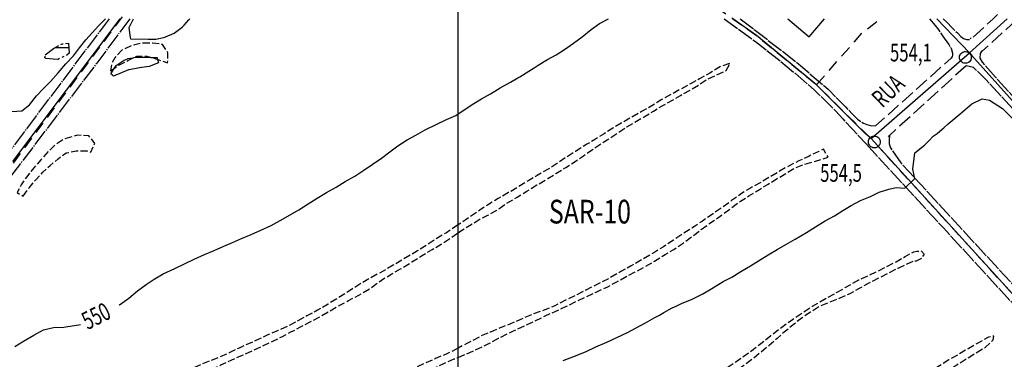
# Model space of a CAD drawing. Extents: x 407263 to 412663, y 7402672 to 7407472.
# Drawn here: x 409815 to 410230, y 7405856 to 7406000 of the extents above; entities that cross this region are included whole.
import ezdxf

# ---------------------------------------------------------------- set-up
doc = ezdxf.new("R2010")
doc.units = 0
doc.header["$MEASUREMENT"] = 0
for name, pattern in [('TRACO_02', [8, 5, -3]), ('TRACO_06', [8.5, 7, -0.5, 0.5, -0.5]), ('TRACO_08', [10, 7, -1, 1, -1]), ('TRACO_11', [8, 3, -1, 3, -1]), ('TRACO_21', [8, 6, -2]), ('TRACO_22', [7.5, 7, -0.5])]:
    doc.linetypes.add(name, pattern=pattern)
for name, color, linetype in [('CURVA_INTERM', 255, 'CONTINUOUS'), ('CURVA_MESTRA', 1, 'CONTINUOUS'), ('DIV_BAIRROS_TOP', 7, 'CONTINUOUS'), ('EIXO_VIAS_ROD', 255, 'CONTINUOUS'), ('LAGOA_PEREN', 5, 'CONTINUOUS'), ('MALHA_COORD_UTM', 255, 'CONTINUOUS'), ('MOV_TERRA', 255, 'CONTINUOUS'), ('PTO_INTE_E_NA', 255, 'CONTINUOUS'), ('QDA_ESP', 255, 'CONTINUOUS'), ('RECURSOS_HIDRICOS', 5, 'CONTINUOUS'), ('TOP_CURVA_MESTRA', 1, 'CONTINUOUS'), ('TOP_VIA_PAV_M_FIO', 255, 'CONTINUOUS'), ('VIA_N_PAV_M_FIO', 1, 'CONTINUOUS'), ('VIA_N_PAV_S_MFIO', 1, 'CONTINUOUS'), ('VIA_PAV_S_MFIO', 1, 'CONTINUOUS')]:
    doc.layers.add(name, color=color, linetype=linetype)
doc.styles.add('LDUP', font='LDUP.SHX')

# ---------------------------------------------------------------- blocks, each defined once
blk = doc.blocks.new('COD003', base_point=(408335.35, 7406036.18))
at = {"layer": 'PTO_INTE_E_NA'}
blk.add_lwpolyline([(408335.334974, 7406033.729885), (408334.768512, 7406033.795361), (408334.264364, 7406033.961575), (408333.933405, 7406034.164171), (408333.724419, 7406034.339163), (408333.394243, 7406034.701794), (408333.153221, 7406035.081104), (408332.956859, 7406035.494631), (408332.897381, 7406035.798901), (408332.892969, 7406036.416939), (408332.932966, 7406036.834698), (408333.095574, 7406037.291093), (408333.3021, 7406037.640195), (408333.503255, 7406037.904319), (408333.869606, 7406038.212722), (408334.315759, 7406038.475776), (408334.753836, 7406038.647175), (408335.001084, 7406038.671454), (408335.355318, 7406038.680284), (408335.907142, 7406038.64548), (408336.445598, 7406038.476386), (408336.8268, 7406038.259795), (408337.25322, 7406037.887944), (408337.541165, 7406037.416682), (408337.789711, 7406036.832277), (408337.871528, 7406036.409252), (408337.864189, 7406036.142239), (408337.859327, 7406035.850277), (408337.672164, 7406035.236474), (408337.390344, 7406034.77002), (408337.02972, 7406034.37041), (408336.613312, 7406034.048309), (408335.999046, 7406033.799002), (408335.591215, 7406033.732123)], close=True, dxfattribs=at)
blk = doc.blocks.new('*X28')
at = {"layer": 'RECURSOS_HIDRICOS'}
blk.add_lwpolyline([(409830.121918, 7405987.880023), (409835.727686, 7405987.880079)], dxfattribs=at)

msp = doc.modelspace()

# ---------------------------------------------------------------- linework, layer by layer
at = {"layer": 'CURVA_INTERM', "linetype": 'Continuous'}
for points in [[(409811.74, 7405960.88), (409815.95, 7405961.2), (409819.25, 7405963.65), (409822.21, 7405967.42), (409825.12, 7405970.51), (409828.12, 7405973.56), (409831.23, 7405977.21), (409834.47, 7405981.01), (409837.71, 7405984.34), (409840.3, 7405987.71), (409842.9, 7405991.05), (409845.57, 7405994.06), (409848.44, 7405997.19), (409851.28, 7406000)], [(409862.88, 7405999.85), (409861.04, 7405996.11), (409861.7, 7405992.09), (409861.78, 7405991.54), (409869.21, 7405991.35), (409869.7, 7405991.36), (409872.44, 7405991.43), (409876.45, 7405992.27), (409876.61, 7405992.34), (409880.19, 7405993.87), (409883.57, 7405996.4), (409884.42, 7405997.34), (409886.37, 7405999.49), (409886.82, 7406000)], [(410044.33, 7405855.76), (410048.43, 7405857.36), (410053.78, 7405859.5), (410058.12, 7405861.62), (410062.74, 7405863.57), (410067, 7405865.57), (410071.43, 7405867.68), (410075.05, 7405869.57), (410079.03, 7405871.77), (410083.02, 7405873.89), (410084.92, 7405875), (410086.8, 7405876.09), (410090.34, 7405877.97), (410092.01, 7405878.75), (410094.28, 7405879.81), (410098.66, 7405881.73), (410103.29, 7405883.88), (410106.95, 7405886.13), (410111.78, 7405889.12), (410115.44, 7405891), (410119.27, 7405893.32), (410123.3, 7405895.8), (410126.76, 7405897.89), (410130.75, 7405900.33), (410134.61, 7405902.65), (410138.19, 7405904.73), (410142.1, 7405907.01), (410146.89, 7405909.88), (410150.8, 7405912.25), (410154.86, 7405914.76), (410158.72, 7405916.81), (410162.23, 7405919.09), (410165.77, 7405921.17), (410169.68, 7405923.26), (410173.98, 7405925.05), (410177.56, 7405926.86), (410181.65, 7405928.13), (410184.73, 7405928.74), (410188.37, 7405928.53), (410192.59, 7405932.67), (410191.78, 7405936.6), (410192.69, 7405943.38), (410196.76, 7405946.73), (410198.73, 7405948.7), (410198.87, 7405948.84), (410200.44, 7405950.41), (410202.02, 7405951.6), (410204.24, 7405953.41), (410204.92, 7405953.97), (410206.72, 7405955.63), (410208.34, 7405957.13), (410211.73, 7405959.9), (410212.69, 7405960.69), (410216.64, 7405964.11), (410221.02, 7405966.15), (410224.1, 7405965.69), (410229.58, 7405962.08), (410234.21, 7405957.56)]]:
    msp.add_lwpolyline(points, dxfattribs=at)
at = {"layer": 'CURVA_INTERM', "linetype": 'Continuous', "flags": 128}
msp.add_lwpolyline([(409864.2, 7405983.79), (409868.4, 7405983.75), (409870.45, 7405983.73), (409872.44, 7405983.71), (409873.04, 7405983.66), (409873.24, 7405982.87), (409873.62, 7405981.34), (409869.72, 7405979.82), (409868.52, 7405979.66), (409865.59, 7405979.26), (409864.23, 7405979), (409861.92, 7405978.57), (409861, 7405978.39), (409854.62, 7405975.85), (409854.22, 7405976.2), (409854.16, 7405976.25), (409853.52, 7405976.82), (409853.77, 7405977.21), (409854.67, 7405978.63), (409854.93, 7405979.04), (409855.72, 7405980.28), (409859.18, 7405982.56), (409860.51, 7405983.11), (409860.71, 7405983.19), (409862.92, 7405983.57), (409863.37, 7405983.65)], close=True, dxfattribs=at)
at = {"layer": 'CURVA_MESTRA', "linetype": 'Continuous'}
for points in [[(409856.98, 7405879.12), (409857.19, 7405879.25), (409861.06, 7405882.05), (409864.73, 7405885.18), (409868.48, 7405887.94), (409871.83, 7405890.19), (409875.57, 7405892.35), (409880.48, 7405894.7), (409884.9, 7405896.69), (409888.64, 7405898.54), (409892.98, 7405900.53), (409897.16, 7405902.21), (409901.14, 7405904.01), (409904.84, 7405905.65), (409908.66, 7405907.34), (409912.76, 7405909.01), (409916.82, 7405910.81), (409921.08, 7405912.77), (409924.94, 7405914.85), (409929.17, 7405917.29), (409932.79, 7405919.33), (409936.74, 7405921.93), (409940.48, 7405924.37), (409944.55, 7405926.69), (409948.53, 7405929.01), (409952.4, 7405931.29), (409956.38, 7405933.57), (409960.21, 7405936.06), (409963.68, 7405938.5), (409967.71, 7405941.14), (409971.26, 7405943.87), (409974.6, 7405946.39), (409978.55, 7405948.87), (409982.13, 7405950.92), (409986.08, 7405953.08), (409990.74, 7405955.39), (409995.12, 7405957.43), (409999.02, 7405959.23), (410000, 7405959.85), (410002.41, 7405961.39), (410005.91, 7405963.8), (410009.86, 7405966.28), (410013.64, 7405968.36), (410017.75, 7405970.88), (410022.06, 7405973.31), (410025.21, 7405975.06), (410026.08, 7405975.55), (410029.83, 7405977.88), (410032.01, 7405979.27), (410033.73, 7405980.36), (410037.68, 7405982.76), (410041.3, 7405984.8), (410044.93, 7405987.04), (410048.63, 7405989.69), (410052.34, 7405992.45), (410056.1, 7405995.41), (410059.64, 7405997.94), (410063.46, 7406000)], [(409812.99, 7405861.7), (409816.65, 7405864.02), (409821.08, 7405866.54), (409825.15, 7405868.74), (409829.4, 7405869.69), (409833.72, 7405869.89), (409838.01, 7405870.57), (409840.07, 7405870.85), (409840.72, 7405871.04)]]:
    msp.add_lwpolyline(points, dxfattribs=at)
at = {"layer": 'DIV_BAIRROS_TOP', "linetype": 'TRACO_02', "flags": 128}
for points in [[(410058.35, 7406272.78), (410052.17, 7406263.93), (410044.99, 7406253.5), (410040.4, 7406246.84), (410014.34, 7406209), (410005.46, 7406197.59), (410000, 7406190.58), (409980.59, 7406164.75), (409966.19, 7406145.82), (409949.23, 7406122.67), (409973.19, 7406105.02), (410000, 7406084.97), (410018.31, 7406071.28), (410075.6, 7406028.62), (410115.9, 7406000), (410125.83, 7405992.95), (410151.19, 7405972.13), (410174.18, 7405949.45), (410240.94, 7405876), (410243.41, 7405873.35), (410260.93, 7405854.62), (410325.68, 7405785.87), (410301.13, 7405763.33), (410212.08, 7405681.72), (410167.83, 7405641.58), (410150.12, 7405625.34), (410014.69, 7405505.48), (410011.19, 7405502.08), (410019.98, 7405492.59), (410052.91, 7405456.95), (410095.55, 7405410.32), (410108.95, 7405395.39), (410125.44, 7405377.03), (410179.17, 7405317.3), (410181.55, 7405314.68), (410216.33, 7405276.76), (410254.62, 7405237.66), (410259.65, 7405232.28), (410328.07, 7405155.61), (410394.38, 7405081.75), (410408.96, 7405063.12), (410420.96, 7405047.78), (410464.19, 7405000), (410487.98, 7404973.85), (410537, 7404920.57)], [(409949.23, 7406122.67), (409652.16, 7405724.6), (409649.54, 7405718.93), (409622.26, 7405681.62), (409602.19, 7405654.12), (409589.97, 7405637.97), (409562.91, 7405600.88), (409541.09, 7405572.51), (409532.79, 7405562.91), (409522.86, 7405549.49), (409502.35, 7405520.79), (409489.48, 7405502.9), (409467.33, 7405473.33), (409444.85, 7405442.78), (409427.87, 7405420.74), (409409.31, 7405395.94), (409390.32, 7405368.59), (409379.83, 7405354.7), (409355.46, 7405322.11)], [(410151.19, 7405972.13), (410170.32, 7405993.94), (410178.02, 7406000.02)]]:
    msp.add_lwpolyline(points, dxfattribs=at)
at = {"layer": 'EIXO_VIAS_ROD', "linetype": 'Continuous', "flags": 128}
for points in [[(409812.17, 7405939.76), (409857.45, 7406000)], [(410174.18, 7405949.45), (410171.71, 7405951.63), (410151.19, 7405972.13), (410125.83, 7405992.95), (410115.9, 7406000)], [(410663.53, 7405576.47), (410624.29, 7405539.83), (410624, 7405539.58), (410583.82, 7405504.75), (410573.12, 7405513.38), (410543.64, 7405546.71), (410507.12, 7405586.57), (410460.97, 7405636.98), (410450.34, 7405649.18), (410426.14, 7405676.98), (410384.78, 7405722.35), (410365.77, 7405742.91), (410336.37, 7405774.7), (410322.85, 7405788.87), (410300.93, 7405811.85), (410240.94, 7405876), (410174.18, 7405949.45), (410215.67, 7405985.57), (410215.69, 7405985.59), (410231.52, 7406000)], [(410201.92, 7406000), (410215.67, 7405985.57), (410216.53, 7405984.67), (410248.66, 7405948.91), (410300.04, 7405894.42), (410354.09, 7405837.39), (410362.09, 7405826.34), (410362.37, 7405826.02), (410392.29, 7405792.01), (410440.35, 7405739.83), (410492.85, 7405682.92), (410493.74, 7405681.96), (410528.38, 7405644.76), (410569.17, 7405599.43), (410623.37, 7405540.27), (410624, 7405539.58), (410643.8, 7405517.84), (410721.76, 7405428.59), (410742.92, 7405405.92), (410745.49, 7405403.03), (410768.83, 7405376.77), (410784.28, 7405360.88)]]:
    msp.add_lwpolyline(points, dxfattribs=at)
at = {"layer": 'LAGOA_PEREN', "linetype": 'TRACO_08', "flags": 128}
msp.add_lwpolyline([(409825.78, 7405984.81), (409829.33, 7405987.46), (409832.95, 7405989.38), (409835.59, 7405989.67), (409835.91, 7405985.51), (409834.95, 7405984.68), (409831.13, 7405982.88), (409829.21, 7405982.9), (409826.13, 7405983.25), (409825.73, 7405983.57)], close=True, dxfattribs=at)
at = {"layer": 'MALHA_COORD_UTM', "linetype": 'Continuous', "flags": 128}
msp.add_lwpolyline([(410000, 7404000), (410000, 7406500)], dxfattribs=at)
at = {"layer": 'MOV_TERRA', "linetype": 'TRACO_11', "flags": 128}
for points in [[(409853.44, 7405978.01), (409856.91, 7405980.41), (409860.69, 7405982.37), (409864.55, 7405984.21), (409868.63, 7405984.29), (409873.74, 7405982.72), (409877.48, 7405981.4), (409877.61, 7405985.68), (409875.24, 7405989.18), (409871.08, 7405989.75), (409866.84, 7405989.75), (409862.47, 7405988.8), (409858.17, 7405986.72), (409855.18, 7405983.51), (409854, 7405981.44)], [(409816.47, 7405925.18), (409819.15, 7405928.84), (409822.02, 7405932.25), (409824.85, 7405935.22), (409827.88, 7405938.03), (409831.27, 7405940.95), (409834.7, 7405943.4), (409838.83, 7405944.24), (409843.43, 7405944.23), (409845.1, 7405943.65), (409846.78, 7405947.43), (409844.25, 7405950.58), (409839.49, 7405950.91), (409833.83, 7405949.21), (409830.01, 7405946.77), (409827.06, 7405943.96), (409823.99, 7405940.51), (409821.03, 7405937.14), (409818.44, 7405933.84), (409815.76, 7405929.99), (409813.97, 7405926.65)], [(410000, 7405913.05), (409998.43, 7405912.03), (409995.04, 7405909.74), (409990.69, 7405907.07), (409987.23, 7405904.82), (409982.8, 7405902.07), (409976.97, 7405898.61), (409972.62, 7405895.97), (409968.35, 7405893.5), (409962.44, 7405890.32), (409958.54, 7405888), (409955.04, 7405885.83), (409949.6, 7405882.33), (409945.17, 7405879.65), (409940.74, 7405877.02), (409936.16, 7405874.59), (409932.38, 7405872.5), (409928.32, 7405870.35), (409924.14, 7405868.47), (409920.08, 7405866.79), (409916.18, 7405864.95), (409912.32, 7405863.19), (409907.58, 7405861.04), (409903.4, 7405859), (409897.65, 7405856.54), (409893.63, 7405854.98), (409889.05, 7405852.95), (409885.15, 7405850.91), (409880.45, 7405848.28), (409876.38, 7405846.04), (409872.76, 7405843.96), (409868.74, 7405841.64), (409865.2, 7405839.63), (409861.29, 7405837.47), (409857.07, 7405835.16), (409851.68, 7405831.89), (409848.06, 7405829.97), (409844.52, 7405827.97), (409839.97, 7405825.45), (409835.87, 7405823.25), (409831.36, 7405820.46), (409826.81, 7405817.71), (409823.43, 7405815.54), (409819.2, 7405812.99), (409815.38, 7405810.5), (409811.95, 7405807.98), (409807.48, 7405804.83), (409803.09, 7405802.43), (409799.35, 7405800.51), (409795.21, 7405798.59), (409791.11, 7405796.51), (409787.57, 7405794.35), (409783.82, 7405791.71), (409780.27, 7405788.66), (409777.87, 7405784.25), (409777.58, 7405779.73), (409777.5, 7405775.05), (409777.45, 7405770.69), (409777.81, 7405766.69), (409779.33, 7405766.15), (409780.49, 7405770.38), (409781.57, 7405774.57), (409781.86, 7405779.17), (409782.5, 7405783.4), (409785.21, 7405786.89), (409787.89, 7405790.03), (409791.55, 7405792.83), (409795.62, 7405795.47), (409800.05, 7405797.9), (409804.2, 7405800.86), (409808.02, 7405803.06), (409812.08, 7405805.38), (409816.03, 7405807.58), (409820.25, 7405810.09), (409824.28, 7405812.69), (409828.43, 7405815.65), (409832.46, 7405818.29), (409836.68, 7405820.77), (409841.31, 7405823.32), (409844.81, 7405825.28), (409848.63, 7405827.24), (409853.66, 7405829.79), (409857.72, 7405831.87), (409861.9, 7405833.91), (409865.8, 7405835.91), (409870.03, 7405838.46), (409874.05, 7405840.58), (409878.43, 7405842.9), (409883.02, 7405845.49), (409887.76, 7405847.88), (409891.54, 7405849.84), (409895.52, 7405851.88), (409899.91, 7405853.96), (409904.29, 7405855.99), (409909.07, 7405858.06), (409913.21, 7405859.94), (409918.15, 7405862.25), (409921.85, 7405863.93), (409925.63, 7405865.85), (409929.49, 7405867.85), (409933.51, 7405869.97), (409937.53, 7405872.09), (409941.32, 7405874.09), (409945.7, 7405876.61), (409949.89, 7405879), (409953.79, 7405881.08), (409958.13, 7405883.4), (409962.68, 7405886.11), (409967.64, 7405889.7), (409972.02, 7405892.38), (409975.65, 7405894.42), (409980.48, 7405897.45), (409984.62, 7405900.01), (409989.01, 7405902.64), (409992.91, 7405904.92), (409997.3, 7405907.76), (410000, 7405909.72)], [(410000, 7405861.02), (409999.52, 7405860.77), (409995.18, 7405858.62), (409990.47, 7405856.62), (409986.21, 7405854.75), (409982.16, 7405852.87), (409978.37, 7405850.87), (409974.52, 7405848.99), (409970.33, 7405846.91), (409966.51, 7405845.07), (409962.05, 7405842.48), (409957.26, 7405839.69), (409952.35, 7405836.78), (409947.8, 7405834.14), (409942.53, 7405830.84), (409938.95, 7405828.75), (409935.28, 7405826.43), (409931.62, 7405824.07), (409927.99, 7405821.51), (409924.32, 7405818.74), (409921.17, 7405815.93), (409917.46, 7405813.01), (409913.08, 7405810.74), (409908.86, 7405808.94), (409904, 7405806.67), (409899.33, 7405804.04), (409895.35, 7405802.16), (409891.37, 7405800.44), (409886.79, 7405798.49), (409882.17, 7405796.34), (409877.95, 7405793.9), (409874.08, 7405791.54), (409870.06, 7405789.1), (409865.63, 7405786.22), (409861.6, 7405783.67), (409857.06, 7405781.23), (409852.63, 7405778.4), (409849.28, 7405776.11), (409845.94, 7405773.83), (409842.63, 7405771.3), (409838.88, 7405768.14), (409835.21, 7405765.26), (409831.66, 7405762.61), (409827.91, 7405759.45), (409824.32, 7405756.65), (409821.65, 7405753.52), (409819.73, 7405749.33), (409819.45, 7405745.1), (409819.43, 7405743.06), (409819.34, 7405737.7), (409819.29, 7405733.38), (409819.25, 7405728.86), (409819.4, 7405724.38), (409820.32, 7405720.37), (409822.15, 7405718.59), (409823.27, 7405722.86), (409823.31, 7405727.06), (409823.35, 7405731.22), (409823.31, 7405735.54), (409823, 7405740.14), (409822.64, 7405744.5), (409823.08, 7405748.66), (409825.12, 7405752.36), (409828.68, 7405755.64), (409832.54, 7405758.28), (409836.25, 7405760.97), (409840.6, 7405763.48), (409844.95, 7405766.44), (409848.37, 7405769.12), (409852.32, 7405772.2), (409856.32, 7405775.24), (409859.54, 7405777.85), (409863.25, 7405780.77), (409867.04, 7405783.09), (409872.83, 7405786.79), (409876.22, 7405789.12), (409879.76, 7405791.44), (409883.79, 7405793.8), (409888.61, 7405796.07), (409893.79, 7405798.3), (409899.3, 7405800.88), (409902.92, 7405802.8), (409906.46, 7405804.89), (409910, 7405806.77), (409914.83, 7405809.24), (409918.81, 7405811.32), (409923.31, 7405813.83), (409928.94, 7405816.69), (409932.65, 7405818.86), (409936.35, 7405821.1), (409939.93, 7405823.3), (409943.39, 7405825.35), (409947.38, 7405827.75), (409951.29, 7405830.55), (409956.04, 7405833.74), (409960.15, 7405836.22), (409964.13, 7405838.85), (409968.28, 7405841.41), (409972.63, 7405844.05), (409976.37, 7405846.25), (409980.39, 7405848.33), (409984.49, 7405850.05), (409988.51, 7405852), (409993.93, 7405854.55), (409998.39, 7405856.46), (410000, 7405857.13)]]:
    msp.add_lwpolyline(points, close=True, dxfattribs=at)
for points in [[(410113.03, 7405978.13), (410114.78, 7405981.31), (410110.72, 7405979.84), (410106.18, 7405977.08), (410101.87, 7405974.69), (410097.97, 7405972.53), (410094.03, 7405970.37), (410089.96, 7405968.13), (410085.94, 7405965.93), (410081.67, 7405963.29), (410077.41, 7405960.86), (410073.34, 7405958.54), (410068.84, 7405955.91), (410065.26, 7405953.86), (410061.63, 7405951.5), (410058.01, 7405949.26), (410054.35, 7405947.05), (410049.47, 7405944.06), (410045.93, 7405941.74), (410042.43, 7405939.42), (410038.04, 7405936.58), (410033.37, 7405933.87), (410029.83, 7405931.79), (410025.28, 7405928.99), (410021.3, 7405926.63), (410016.95, 7405924.16), (410012.44, 7405921.4), (410009.1, 7405919.2), (410005.59, 7405916.79), (410001.93, 7405914.31), (410000, 7405913.05)], [(410000, 7405909.72), (410001.09, 7405910.52), (410004.79, 7405912.72), (410008.86, 7405915.28), (410012.6, 7405917.16), (410016.26, 7405919.2), (410019.93, 7405921.81), (410024.92, 7405924.72), (410029.02, 7405927.23), (410033.25, 7405929.87), (410037.8, 7405932.54), (410041.26, 7405934.71), (410045.41, 7405937.31), (410048.99, 7405939.55), (410052.86, 7405942.11), (410056.2, 7405944.55), (410060.23, 7405947.19), (410063.61, 7405949.36), (410067.28, 7405951.92), (410071.22, 7405954.36), (410075.29, 7405956.8), (410078.95, 7405958.96), (410082.45, 7405961.05), (410086.4, 7405963.41), (410090.38, 7405965.64), (410093.84, 7405967.69), (410097.58, 7405969.77), (410101.36, 7405971.97), (410104.67, 7405974.26), (410113.03, 7405978.13)], [(410000, 7405857.13), (410002.81, 7405858.3), (410008.88, 7405860.96), (410013.3, 7405863.11), (410017.01, 7405865.19), (410023.08, 7405868.25), (410027.98, 7405870.4), (410031.72, 7405872.16), (410036.7, 7405874.63), (410040.96, 7405876.55), (410045.71, 7405878.7), (410050.13, 7405880.85), (410054.15, 7405882.73), (410058.17, 7405884.69), (410063.15, 7405886.96), (410066.69, 7405888.88), (410071.4, 7405891.55), (410075.3, 7405893.47), (410079.24, 7405895.63), (410082.86, 7405897.76), (410087.37, 7405900.51), (410090.96, 7405902.71), (410094.5, 7405905.04), (410098.81, 7405908.23), (410102.52, 7405911.03), (410106.23, 7405913.72), (410111.06, 7405917.07), (410114.77, 7405919.83), (410119.12, 7405923.1), (410122.63, 7405925.27), (410127.17, 7405928.02), (410130.72, 7405930.15), (410134.22, 7405932.39), (410138.36, 7405934.83), (410142.27, 7405937.15), (410146.2, 7405938.67), (410150.78, 7405939.9), (410156.07, 7405941.62), (410154.08, 7405944.93), (410152.1, 7405943.97), (410148.08, 7405942.09), (410143.78, 7405940.05), (410139.96, 7405938.13), (410135.57, 7405935.7), (410131.39, 7405933.14), (410127.76, 7405931.02), (410123.7, 7405928.82), (410119.56, 7405926.3), (410115.36, 7405923.26), (410111.66, 7405920.5), (410107.55, 7405917.74), (410103.04, 7405914.67), (410099.73, 7405912.34), (410096.27, 7405910.22), (410090.83, 7405906.59), (410086.57, 7405903.8), (410082.94, 7405901.56), (410077.43, 7405898.29), (410072.96, 7405895.74), (410068.66, 7405893.3), (410063.14, 7405890.2), (410059.12, 7405888.2), (410053.86, 7405885.53), (410050.12, 7405883.57), (410046.34, 7405881.73), (410040.47, 7405878.79), (410035.81, 7405876.88), (410031.75, 7405875.48), (410027.89, 7405873.8), (410021.87, 7405871.18), (410017.45, 7405869.39), (410013.59, 7405867.79), (410009.17, 7405865.91), (410003.7, 7405862.97), (410000, 7405861.02)], [(410000, 7405803.34), (410002.44, 7405804.58), (410007.22, 7405806.77), (410014.34, 7405810.01), (410019.36, 7405812.24), (410023.42, 7405814), (410028.28, 7405816.15), (410032.14, 7405818.11), (410036.24, 7405820.11), (410041.15, 7405822.34), (410045.21, 7405824.1), (410049.39, 7405825.97), (410053.48, 7405827.73), (410058.94, 7405829.72), (410063.97, 7405831.66), (410068.18, 7405833.42), (410072.2, 7405834.94), (410076.42, 7405836.42), (410081.44, 7405838.33), (410086.74, 7405840.43), (410091.31, 7405841.94), (410096.49, 7405843.69), (410101.31, 7405845.72), (410105.3, 7405847.92), (410108.96, 7405850.28), (410113.51, 7405852.92), (410117.09, 7405855.2), (410122.93, 7405859.38), (410127.65, 7405862.97), (410131.96, 7405866.33), (410136.6, 7405869.92), (410141.03, 7405873.11), (410145.26, 7405875.91), (410149.45, 7405878.71), (410155.37, 7405882.17), (410159.67, 7405884.44), (410163.29, 7405886.57), (410169.01, 7405889.83), (410173.19, 7405891.7), (410176.88, 7405893.51), (410180.54, 7405895.27), (410184.77, 7405897.51), (410188.63, 7405899.75), (410192.21, 7405901.67), (410193.55, 7405901.96), (410195.3, 7405902.04), (410196.53, 7405900.68), (410195.4, 7405898.79), (410193.21, 7405897.78), (410192.29, 7405897.79), (410185.42, 7405894.66), (410181.56, 7405892.7), (410177.42, 7405890.58), (410173.48, 7405888.62), (410168.93, 7405886.07), (410165.27, 7405883.99), (410160.97, 7405882.07), (410156.71, 7405880.39), (410152.57, 7405878.64), (410148.63, 7405876.2), (410145.16, 7405873.83), (410141.33, 7405870.87), (410137.58, 7405867.79), (410134.55, 7405865.06), (410131.24, 7405862.17), (410127.73, 7405859.33), (410123.98, 7405856.29), (410120.48, 7405853.64), (410117.13, 7405851.2), (410113.35, 7405848.84), (410108.64, 7405846.45), (410103.78, 7405844.38), (410099.96, 7405842.73), (410095.34, 7405840.74), (410091.33, 7405839.14), (410085.23, 7405837.25), (410080.77, 7405835.77), (410076.23, 7405833.98), (410072.33, 7405832.3), (410068.2, 7405830.94), (410064.06, 7405829.34), (410058.24, 7405827.04), (410054.38, 7405825.68), (410049.73, 7405824.01), (410043.46, 7405821.36), (410039.4, 7405819.16), (410035.57, 7405817.04), (410031.19, 7405814.96), (410026.01, 7405812.65), (410021.15, 7405810.5), (410016.68, 7405808.47), (410010.74, 7405805.77), (410005.47, 7405803.27), (410001.81, 7405801.5), (410000, 7405800.66)], [(410000, 7405744.53), (410002.5, 7405745.41), (410006.71, 7405747.01), (410011.26, 7405749.32), (410015.2, 7405751.44), (410018.82, 7405753.24), (410023.2, 7405754.92), (410028.01, 7405756.63), (410032.95, 7405758.3), (410037.97, 7405760.17), (410042.67, 7405761.8), (410046.89, 7405763.75), (410050.51, 7405765.48), (410055.21, 7405767.71), (410060.27, 7405769.54), (410064.92, 7405770.97), (410069.22, 7405772.33), (410074.32, 7405774.23), (410085.42, 7405779.03), (410096.4, 7405783.31), (410114.09, 7405791.54), (410126.91, 7405799.78), (410136.67, 7405806.18), (410168.4, 7405827.54), (410181.21, 7405835.78), (410196.77, 7405845.54), (410215.37, 7405857.13), (410222.42, 7405861.47), (410225.65, 7405864.56), (410225.97, 7405866.11), (410223.7, 7405865.66), (410219.27, 7405863.19), (410215.41, 7405860.91), (410211.07, 7405858.39), (410207.04, 7405856.07), (410197.5, 7405850.09), (410194, 7405848.13), (410190.22, 7405846.12), (410184.63, 7405843.02), (410180.08, 7405840.31), (410175.57, 7405837.31), (410171.42, 7405834.56), (410167.55, 7405831.96), (410164.21, 7405829.51), (410160.9, 7405827.15), (410156.23, 7405823.91), (410152.28, 7405821.07), (410148.54, 7405818.51), (410145.19, 7405816.31), (410141.65, 7405814.02), (410138.23, 7405811.78), (410134.04, 7405809.02), (410129.61, 7405806.23), (410126.06, 7405803.86), (410122.44, 7405801.54), (410118.05, 7405798.94), (410113.99, 7405796.55), (410108.96, 7405793.52), (410104.57, 7405791.08), (410099.63, 7405788.65), (410094.24, 7405786.19), (410090.51, 7405784.59), (410085.24, 7405782.28), (410080.38, 7405780.37), (410075.56, 7405778.78), (410070.55, 7405776.99), (410065.36, 7405774.97), (410061.43, 7405773.41), (410057.05, 7405771.85), (410052.88, 7405770.45), (410048.3, 7405769.1), (410043.44, 7405767.07), (410038.26, 7405764.68), (410033.67, 7405762.65), (410028.73, 7405760.54), (410023.99, 7405758.55), (410019.05, 7405756.56), (410013.75, 7405754.26), (410008.68, 7405752.07), (410003.94, 7405750.04), (410000, 7405748.31)]]:
    msp.add_lwpolyline(points, dxfattribs=at)
at = {"layer": 'QDA_ESP', "linetype": 'Continuous', "flags": 128}
msp.add_lwpolyline([(410139.1, 7406000), (410148.06, 7405992.37), (410154.5, 7406000)], dxfattribs=at)
at = {"layer": 'VIA_N_PAV_M_FIO', "linetype": 'TRACO_21', "flags": 128}
for points in [[(410217.31, 7405992.27), (410225.62, 7406000), (410248.62, 7406021.42)], [(410253.16, 7406015.59), (410236.02, 7406000), (410221.23, 7405986.49)], [(410208.52, 7405985.47), (410208.52, 7405984.63), (410208.39, 7405984.11), (410207.94, 7405983.35), (410176.25, 7405954.92)], [(410214.31, 7405980.17), (410181.94, 7405950.81)]]:
    msp.add_lwpolyline(points, dxfattribs=at)
at = {"layer": 'VIA_N_PAV_S_MFIO', "linetype": 'TRACO_22', "flags": 128}
for points in [[(410221.23, 7405986.49), (410220.65, 7405986.04), (410220.18, 7405985.32), (410220.13, 7405983.44), (410220.99, 7405981.73), (410226.69, 7405975.31), (410250.8, 7405948.81), (410349.6, 7405844.75), (410357.08, 7405836.69), (410360.32, 7405834.05), (410362.35, 7405832.84), (410363.46, 7405832.71), (410365.55, 7405833.65), (410395, 7405860.52), (410395.73, 7405861.84), (410395.78, 7405862.88), (410395.12, 7405865.88), (410339.19, 7405929.27), (410303.74, 7405967.91), (410271.4, 7406000), (410269.73, 7406001.66), (410256.78, 7406015.67), (410256.05, 7406016.04), (410254.91, 7406016.28), (410253.94, 7406016.2), (410253.16, 7406015.59)], [(410112.2, 7406000), (410125.48, 7405990.35), (410135.97, 7405982.12), (410142.12, 7405976.98), (410150.37, 7405969.94), (410155.48, 7405964.84), (410159.25, 7405961.08), (410162.26, 7405957.73), (410172.19, 7405947.03)], [(410118.93, 7406000), (410121.83, 7405997.88), (410142.31, 7405981.99), (410156.16, 7405970.17), (410163.33, 7405962.89), (410166.18, 7405959.86), (410168.4, 7405957.64), (410170.98, 7405955.97), (410172.38, 7405955.44), (410174.41, 7405954.86), (410176.25, 7405954.92)], [(410198.85, 7406000), (410201.16, 7405997.19), (410202.7, 7405995.17), (410205.03, 7405991.87), (410206.96, 7405989.17), (410207.9, 7405987.64), (410208.52, 7405985.47)], [(410204.66, 7406000), (410206.28, 7405998.36), (410208.22, 7405996.26), (410210.61, 7405994.04), (410212.04, 7405992.59), (410213.19, 7405991.62), (410214.5, 7405991.21), (410214.9, 7405991.21), (410215.99, 7405991.32), (410216.35, 7405992.03)], [(410181.54, 7405950.25), (410181.94, 7405950.81), (410181.81, 7405948.97), (410181.83, 7405947.17), (410182.38, 7405945.52), (410186.73, 7405939.24), (410268.26, 7405850.54), (410318.87, 7405796.76), (410320.3, 7405795.47), (410321.53, 7405795.02), (410322.98, 7405795.29), (410324.7, 7405796.43), (410356.41, 7405825.33), (410356.59, 7405828.04), (410356.53, 7405830.25), (410352.02, 7405837.09), (410301.25, 7405890.39), (410273.37, 7405920.08), (410222.56, 7405974.34), (410218.75, 7405978.18), (410217.44, 7405979.47), (410214.31, 7405980.17)], [(410172.19, 7405947.03), (410204.67, 7405911.76), (410252.77, 7405859.36), (410313.05, 7405794.89), (410336.53, 7405769.28), (410340.5, 7405765.24), (410344.66, 7405761.17), (410347.52, 7405758.1), (410349.5, 7405756.04), (410351.72, 7405753.14), (410353.58, 7405750.6), (410355, 7405748.59), (410355.98, 7405746.06), (410356, 7405743.14), (410355.99, 7405741.54), (410355.93, 7405739.78), (410354.31, 7405736.59), (410339.36, 7405722.32), (410321.32, 7405706), (410317.79, 7405706.29), (410316.37, 7405707.95), (410284.01, 7405743.09)]]:
    msp.add_lwpolyline(points, dxfattribs=at)
at = {"layer": 'VIA_PAV_S_MFIO', "linetype": 'TRACO_06', "flags": 128}
for points in [[(409861.57, 7406000), (409847.59, 7405981.32), (409801.8, 7405920.99), (409750.55, 7405850.87), (409735.86, 7405830.14), (409733.6, 7405823.15)], [(409852.79, 7406000), (409809.07, 7405941.77)]]:
    msp.add_lwpolyline(points, dxfattribs=at)

# ---------------------------------------------------------------- block references
at = {"layer": 'PTO_INTE_E_NA'}
for p in [(410213.96, 7405983.65, 554.07), (410175.53, 7405947.99, 554.47)]:
    msp.add_blockref('COD003', p, dxfattribs=at)
at = {"layer": 'RECURSOS_HIDRICOS'}
msp.add_blockref('*X28', (0, 0), dxfattribs=at)

# ---------------------------------------------------------------- texts
at = {"layer": 'DIV_BAIRROS_TOP', "style": 'LDUP', "width": 0.77}
msp.add_text('SAR-10', height=10, dxfattribs=at).set_placement((410038.29, 7405913.62))
at = {"layer": 'PTO_INTE_E_NA', "style": 'LDUP', "width": 0.69}
for s, p in [('554,1', (410182.17, 7405982, 554.07)), ('554,5', (410152.7, 7405931.22, 554.47))]:
    msp.add_text(s, height=7.5, dxfattribs=at).set_placement(p)
at = {"layer": 'TOP_CURVA_MESTRA', "style": 'LDUP', "width": 0.69}
msp.add_text('550', height=7.5, rotation=27, dxfattribs=at).set_placement((409843.73, 7405868.6, 550))
at = {"layer": 'TOP_VIA_PAV_M_FIO', "style": 'LDUP', "width": 0.69}
msp.add_text('RUA', height=7.5, rotation=44, dxfattribs=at).set_placement((410178.97, 7405962.1))

doc.saveas('drawing.dxf')
